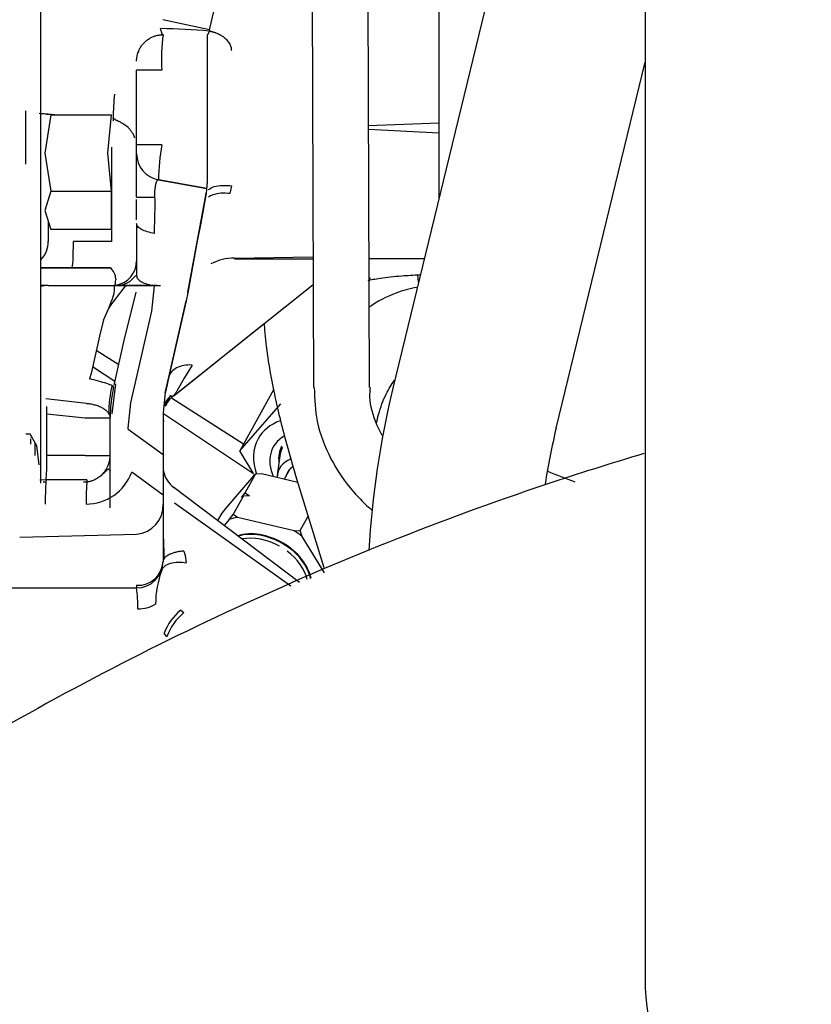
# Model space of a CAD drawing. Units: inches. Extents: x 0 to 17, y 0 to 11.
# Drawn here: x 13.4 to 13.6, y 6.5 to 6.8 of the extents above; entities that cross this region are included whole.
import ezdxf
from ezdxf import colors
from ezdxf.entities.mleader import LeaderData, LeaderLine
from ezdxf.math import Vec2, Vec3

# ---------------------------------------------------------------- set-up
doc = ezdxf.new("R2010")
doc.units = ezdxf.units.IN
doc.header["$MEASUREMENT"] = 0
for name, color, linetype in [('16MQ_02_27', 7, 'Continuous'), ('18513113', 7, 'Continuous'), ('25BF_02_27', 7, 'Continuous'), ('35HU-FUEL_LINES_', 7, 'Continuous'), ('35HU_BRACKET_FIL', 7, 'Continuous'), ('38218324', 7, 'Continuous'), ('38343020', 7, 'Continuous'), ('65Q3_02_27', 7, 'Continuous'), ('8943_02_27', 7, 'Continuous'), ('Default', 7, 'Continuous')]:
    doc.layers.add(name, color=color, linetype=linetype)

# ---------------------------------------------------------------- blocks, each defined once
blk = doc.blocks.new('SE')
at = {"layer": '16MQ_02_27', "color": 7, "linetype": 'Continuous', "lineweight": 30}
for p, q in [((13.45575693203998, 6.694123110321461), (13.45615824068934, 6.694476646125668)), ((13.43544575959394, 6.639801821273302), (13.44321097938204, 6.614402931796274))]:
    blk.add_line(p, q, dxfattribs=at)
for points, knots in [([(13.45545232323053, 6.693771233174282), (13.45615905435839, 6.69394653259287), (13.45866113412495, 6.694482343349646), (13.46390182468719, 6.695029006697806), (13.46802934473629, 6.695269744017302), (13.4698148396516, 6.695346293253763)], [0.1774919620237521, 0.1774919620237521, 0.1774919620237521, 0.1774919620237521, 0.3140041938453712, 0.4584102857182605, 0.5576318629278265, 0.5576318629278265, 0.5576318629278265, 0.5576318629278265]), ([(13.46893358778301, 6.691859442440913), (13.46698062391544, 6.691507542100737), (13.46230332432829, 6.690224848728299), (13.45799966569366, 6.687934179002144), (13.4556503405825, 6.686280809162596)], [0.2635070055995201, 0.2635070055995201, 0.2635070055995201, 0.2635070055995201, 0.3210766287077623, 0.4036886217557785, 0.4036886217557785, 0.4036886217557785, 0.4036886217557785]), ([(13.42673646170902, 6.682083994085449), (13.42677895474619, 6.681161785801234), (13.42700122534453, 6.677884257279453), (13.42772891612953, 6.672008294850516), (13.42907303708668, 6.664580991080904), (13.43060767910811, 6.657561246377546), (13.43264072067233, 6.649353115976684), (13.43427352397955, 6.643772860171169), (13.43544575959393, 6.639801821273326)], [0.3708226362701856, 0.3708226362701856, 0.3708226362701856, 0.3708226362701856, 0.4254214049863998, 0.5584755185729652, 0.6723816144482552, 0.7622332582788192, 0.8571037325357792, 1, 1, 1, 1]), ([(13.45777664647084, 6.654169855731429), (13.4579501958632, 6.655025145869801), (13.45864993367671, 6.657976853975925), (13.46023780393698, 6.662230907519496), (13.46193342063391, 6.665047539835178), (13.4627676946396, 6.666186097533623)], [0.3052128535572647, 0.3052128535572647, 0.3052128535572647, 0.3052128535572647, 0.3388948166071366, 0.4244465903817219, 0.4975083070151159, 0.4975083070151159, 0.4975083070151159, 0.4975083070151159])]:
    blk.add_open_spline(points, degree=3, knots=knots, dxfattribs=at)
at = {"layer": '18513113', "color": 7, "linetype": 'Continuous', "lineweight": 30}
for p, q in [((13.532074540964, 6.95081381997064), (13.46228625809515, 6.663947558795985)), ((13.50746843979184, 6.652955722865301), (13.53207454096405, 6.75409963922474))]:
    blk.add_line(p, q, dxfattribs=at)
for centre, radius, start, end in [((13.71788016953754, 6.603314221664709), 0.2626873600653341, 166.6546823433162, 176.5617047302082), ((13.71860680928358, 6.603233659656111), 0.2169140259213511, 166.7485661953162, 170.8947008585106)]:
    blk.add_arc(centre, radius, start, end, dxfattribs=at)
at = {"layer": '25BF_02_27', "color": 7, "linetype": 'Continuous', "lineweight": 30}
for p, q in [((13.38030779191662, 6.674489994189449), (13.38652145066342, 6.67053610317139)), ((13.37929359789712, 6.670010637251131), (13.38547260388131, 6.665903676167133)), ((13.40107346803441, 6.661276326746187), (13.42104786117433, 6.648566170484728)), ((13.39887977439126, 6.656992416383312), (13.42383062232679, 6.640408493055493))]:
    blk.add_line(p, q, dxfattribs=at)
blk.add_open_spline([(13.38384131109144, 6.686219462758784), (13.38542800062461, 6.688325305330177), (13.38700835533055, 6.690422744783336), (13.38858196453176, 6.692511235772161)], degree=3, dxfattribs=at)
at = {"layer": '35HU-FUEL_LINES_', "color": 7, "linetype": 'Continuous', "lineweight": 30}
for p, q in [((13.46944666107595, 6.69338055165905), (13.46921756675389, 6.695272697382302)), ((13.42932692507367, 6.66355237219094), (13.42001163637321, 6.64669046641101)), ((13.42001163637321, 6.646690466411011), (13.43137201282322, 6.65963642836248)), ((13.42383062232679, 6.640408493055493), (13.42001163637321, 6.646690466411011)), ((13.43103543062621, 6.645246576120413), (13.43034276338035, 6.639862309708124)), ((13.43385950542105, 6.641578462815919), (13.43231265664527, 6.638778461747586)), ((13.42382045875293, 6.639767197218248), (13.41601372447376, 6.630744450014052)), ((13.42148194992447, 6.635054081456094), (13.42430505449559, 6.640164274474889)), ((13.42430505449552, 6.640164274474893), (13.42382045875291, 6.639767197218217)), ((13.42602194181137, 6.6402676961553), (13.42430505449561, 6.64016427447488)), ((13.4360275023191, 6.637899026557363), (13.42602194181114, 6.640267696155293)), ((13.42049915925614, 6.633755205429016), (13.42148194992442, 6.635054081456112)), ((13.42148194992451, 6.635054081456086), (13.42270064231445, 6.634255704366049)), ((13.41816065077086, 6.629042089452265), (13.4209837549987, 6.634152282685551)), ((13.4209837549987, 6.634152282685554), (13.42049915925616, 6.633755205428979)), ((13.42270064231439, 6.634255704366016), (13.42098375499871, 6.634152282685557)), ((13.41503093380764, 6.62944557398977), (13.41387915299096, 6.627360698229663)), ((13.41601372447369, 6.630744450014014), (13.41503093380762, 6.629445573989777)), ((13.41717785975928, 6.627743213639377), (13.41567327650842, 6.626004269564361)), ((13.41717785975933, 6.627743213639519), (13.41816065044845, 6.62904208969442)), ((13.41937934281727, 6.6282437125765), (13.4181606510922, 6.629042089208671)), ((13.43499710411943, 6.624546436811157), (13.41937934281747, 6.628243712576439)), ((13.43671399158603, 6.624649858029919), (13.43887966671462, 6.628570017282698)), ((13.43499710411941, 6.624546436811083), (13.43671399147566, 6.624649858494691)), ((13.43719899062241, 6.623003504757247), (13.43671399169639, 6.624649857565148)), ((13.44337893047239, 6.612939658279196), (13.43719899062249, 6.623003504757146))]:
    blk.add_line(p, q, dxfattribs=at)
for centre, major_axis, ratio, start_param, end_param in [((13.44213662102074, 6.64053422167148), (-0.01709267504403995, 0.009442776206707743), 0.7107365654224149, 5.728655919525693, 6.283185307179586), ((13.44213662102074, 6.64053422167148), (-0.01709267504403995, 0.009442776206707743), 0.7107365654224149, 5.136057864990741e-15, 0.6817910656025973), ((13.4421366210207, 6.640534221671414), (0.01289941453891492, -0.007126227133826928), 0.7107365654224149, 2.740469937112437, 3.891071286215503), ((13.44279041882671, 6.641717682255241), (0.01121706799765133, -0.006196821885652057), 0.7107365654224225, 3.141592653589793, 3.624641425963635), ((13.44269480125988, 6.641544601800867), (0.01090726326247826, -0.006025671566905569), 0.7107365654224076, 3.141592653589793, 3.415735110396066), ((13.44006080883513, 6.636776726803172), (0.00909116653911511, -0.005022376594979246), 0.7107365654224127, 2.60002307344064, 3.494563948215984), ((13.44006080883509, 6.636776726803092), (0.006943899236641377, -0.003836127833975122), 0.7107365654224109, 2.747601533736845, 3.356842418978989), ((13.42719077328456, 6.613480258619035), (-0.01662883062704125, 0.009186527315661795), 0.7107365654246174, -0.7441043902132476, -0.6016764237961381), ((13.42677561084798, 6.612728759646153), (-0.01217853096887926, 0.00672797804727833), 0.7107365654224326, 3.675527892049224, 5.683238170109735), ((13.42669257836056, 6.612578459851416), (-0.01217853096887926, 0.00672797804727833), 0.7107365654224326, 3.686910740052557, 5.66468079012854), ((13.42719077328479, 6.613480258619165), (0.01662883062690317, -0.009186527315696484), 0.7107365654143073, 1.350290712145318, 1.492718678790961), ((13.42638468565676, 6.612021133296246), (0.01164438487375268, -0.006432891290818748), 0.7107365654224386, 1.56651522796333, 2.428244070804168), ((13.42638468565676, 6.612021133296246), (0.01164438487375268, -0.006432891290818748), 0.7107365654224386, 0.5675778765701951, 1.378837642827162)]:
    blk.add_ellipse(centre, major_axis=major_axis, ratio=ratio, start_param=start_param, end_param=end_param, dxfattribs=at)
at = {"layer": '35HU_BRACKET_FIL', "color": 7, "linetype": 'Continuous', "lineweight": 30}
blk.add_line((13.47498967180921, 6.876683499604169), (13.47498968657074, 6.716165279036223), dxfattribs=at)
blk.add_arc((13.57333534752194, 6.806856657861193), 0.1793049763779422, 247.5793965256402, 250.2296550230699, dxfattribs=at)
at = {"layer": '38218324', "color": 7, "linetype": 'Continuous', "lineweight": 30}
blk.add_arc((-45.10900106000662, -51.96840207812505), 82.61909141682433, 44.85353457128709, 45.05624916372632, dxfattribs=at)
blk.add_open_spline([(13.53175935719793, 6.645890171375074), (13.52264190438517, 6.64319140732544), (13.48425982377828, 6.63109388254407), (13.41830862236451, 6.604747528133599), (13.33573093309692, 6.561127836689882), (13.28991453297353, 6.528525434210623), (13.26340647773748, 6.509351908699328)], degree=3, knots=[0.4499547852308566, 0.4499547852308566, 0.4499547852308566, 0.4499547852308566, 0.501909229091983, 0.6700715171234171, 0.8378738618195788, 1, 1, 1, 1], dxfattribs=at)
at = {"layer": '38343020', "color": 7, "linetype": 'Continuous', "lineweight": 30}
blk.add_line((13.53207454096393, 7.218034720410111), (13.53207454096411, 6.500838993664806), dxfattribs=at)
blk.add_arc((13.59407454096411, 6.500838993664821), 0.06199999999999994, 180.0000000000139, 255.0000000000149, dxfattribs=at)
at = {"layer": '65Q3_02_27', "color": 7, "linetype": 'Continuous', "lineweight": 30}
for p, q in [((13.43995939387333, 6.791248403613959), (13.44034868775531, 6.664140264468987)), ((13.45584861505988, 6.664187736070031), (13.4554593211779, 6.791295875215003))]:
    blk.add_line(p, q, dxfattribs=at)
for points, knots in [([(13.4405756098759, 6.664148927538329), (13.44067518167771, 6.660721709383759), (13.44096250793956, 6.654402145169831), (13.44482359165432, 6.644299111453075), (13.45031471040584, 6.636209194567967), (13.45468086221015, 6.631857181551255), (13.45649206429846, 6.630289412402864)], [0, 0, 0, 0, 0.1226246575166431, 0.2658157042303507, 0.4074977293251711, 0.4967020674605572, 0.4967020674605572, 0.4967020674605572, 0.4967020674605572]), ([(13.45939791231154, 6.65086899290413), (13.45885954718879, 6.651847649618836), (13.45717383942403, 6.655322681874767), (13.45573464924554, 6.659955060774727), (13.45605442375229, 6.663233022168978), (13.45615390782641, 6.664181097528641)], [0.723614901257707, 0.723614901257707, 0.723614901257707, 0.723614901257707, 0.788173307099334, 0.9474489815444257, 1, 1, 1, 1])]:
    blk.add_open_spline(points, degree=3, knots=knots, dxfattribs=at)
at = {"layer": '8943_02_27', "color": 7, "linetype": 'Continuous', "lineweight": 30}
for p, q in [((13.36500470682251, 6.637710846971267), (13.36500284125817, 6.779077730360456)), ((13.41165346932902, 6.763031397707657), (13.41388583973128, 6.772813801715133)), ((13.41165346933305, 6.763031397707436), (13.39876233623986, 6.765873642054105)), ((13.39810089855685, 6.76347264990804), (13.39809115638113, 6.763415100097594)), ((13.41165346760784, 6.763031395521495), (13.41159614536216, 6.762740163616797)), ((13.41099147009812, 6.761722446394883), (13.41099147009812, 6.751958749498501)), ((13.39197553649913, 6.757088697836519), (13.39192107787663, 6.756795683888029)), ((13.39146391104307, 6.754399606343771), (13.39146391104556, 6.754399512764968)), ((13.39146391104301, 6.731268006151335), (13.39146391104301, 6.751958682119676)), ((13.41099147009812, 6.751958749498502), (13.41099147009812, 6.729048474440737)), ((13.36085393608073, 6.725948759873437), (13.36085374200277, 6.740655406988397)), ((13.36888366583152, 6.739552713228136), (13.36500335741401, 6.739960551819109)), ((13.36771320729603, 6.739552713228135), (13.36607808427135, 6.728983111843366)), ((13.36771320729603, 6.739552713228136), (13.38449626832422, 6.739552713228136)), ((13.38353421874239, 6.728983111843366), (13.38449626810315, 6.739552483295125)), ((13.45562670813404, 6.736642448853695), (13.47498968462349, 6.737339873645491)), ((13.47498968488233, 6.734525245931605), (13.45563019544245, 6.735503809631535)), ((13.38452432395093, 6.730585992383888), (13.38452432395093, 6.704573058479156)), ((13.39146391104301, 6.716778387433916), (13.39146391104301, 6.731268006151334)), ((13.36607808427135, 6.728983111843366), (13.36771320729603, 6.718413510458597)), ((13.3844958992374, 6.718413827825521), (13.38353421874239, 6.728983111843366)), ((13.39146391104301, 6.72881180348157), (13.39146391104301, 6.728811910918229)), ((13.41092923064611, 6.71923506797541), (13.39751514879711, 6.721600326585384)), ((13.39751514910724, 6.721600219093525), (13.41092923064611, 6.71923498788854)), ((13.41099147009767, 6.720583568295237), (13.41099147009812, 6.720583887729459)), ((13.41772440746595, 6.719956863345128), (13.41726499763444, 6.717805240758088)), ((13.36771320729603, 6.718413510458595), (13.36607808427135, 6.713128709767695)), ((13.36771320729603, 6.718413510458596), (13.38449589953624, 6.718413510458596)), ((13.38449549995135, 6.707844020444562), (13.3844958992374, 6.718413423188179)), ((13.39146391104301, 6.716778387433917), (13.39651327573914, 6.716778387433917)), ((13.41074114003002, 6.717887448211874), (13.4091881681377, 6.709596068122624)), ((13.41026011028047, 6.715319176759425), (13.41074118317376, 6.717887634900018)), ((13.41074118317376, 6.717887634900018), (13.41074114003002, 6.717887448211867)), ((13.41092923067461, 6.719235067970402), (13.41092923067505, 6.719234987888291)), ((13.39146383650973, 6.710517214528231), (13.39146386799927, 6.716110599597347)), ((13.40561086840866, 6.690496434994669), (13.41026018218851, 6.715319163297703)), ((13.36607808427135, 6.713128709767695), (13.36771320729603, 6.707843909073825)), ((13.39643679576599, 6.706790959068191), (13.3964769050023, 6.711768519277025)), ((13.36705446222411, 6.709973006616117), (13.36705446222411, 6.704573124946588)), ((13.39146391104302, 6.709561006928143), (13.39146391104302, 6.695097868076588)), ((13.40918816752945, 6.709596067581684), (13.40825512935157, 6.704614562577929)), ((13.38449550027765, 6.707843909073826), (13.36771320729603, 6.707843909073826)), ((13.38452432394402, 6.704573058479156), (13.37399404930894, 6.704573063143214)), ((13.38452432395093, 6.704570417916372), (13.37399404930894, 6.704570422580431)), ((13.38452432395093, 6.704571503263752), (13.38452432395093, 6.704570417916371)), ((13.40825512979793, 6.704614564961019), (13.40558976429756, 6.690384130066167)), ((13.41851829396253, 6.699960717634596), (13.44023790568748, 6.700311658740906)), ((13.41855004934891, 6.69974655284241), (13.44023950212905, 6.699790405449809)), ((13.45573947884452, 6.699821743925725), (13.47102117878142, 6.699852641080877)), ((13.3648601592165, 6.697250424809441), (13.37361080924422, 6.697250502741989)), ((13.3736108017467, 6.697250166694431), (13.364860629323, 6.697250244623968)), ((13.38414107639731, 6.697250671404992), (13.36500392103997, 6.697250662998795)), ((13.36500392104796, 6.697250057951028), (13.3841410751785, 6.697250049605429)), ((13.38414107639734, 6.697250162030373), (13.3736108017467, 6.697250166694431)), ((13.37361080924422, 6.697250502741291), (13.38414107639875, 6.697250507406555)), ((13.38414107639731, 6.697250671404992), (13.38414107639731, 6.697250507406555)), ((13.3841410763949, 6.697250049605429), (13.38414365953261, 6.697249708820557)), ((13.36705424100565, 6.692366259289602), (13.38415711764906, 6.692366266784489)), ((13.3841571168505, 6.692366266784558), (13.38462925759977, 6.692366273182438)), ((13.38462925759977, 6.692366273182418), (13.3846294035372, 6.692366973111483)), ((13.3846294035372, 6.692366973112181), (13.39804580040408, 6.692367092598007)), ((13.38586809940151, 6.692368040109049), (13.3854550422177, 6.692368043882437)), ((13.38568757957108, 6.69418420203817), (13.38567963620579, 6.693921602956195)), ((13.39715268797963, 6.692367819373894), (13.38586809940151, 6.692368040109049)), ((13.39565342592175, 6.685320513246726), (13.39643679131658, 6.692327843698751)), ((13.40156078636184, 6.661786202351693), (13.44026136757648, 6.692651129791817)), ((13.38891473464942, 6.680883387401534), (13.39137776568718, 6.690556889343256)), ((13.40558971501442, 6.6903841447124), (13.40514543831001, 6.688110868660833)), ((13.40558976731366, 6.690384146168824), (13.40560340636421, 6.690456844284212)), ((13.40514543831005, 6.688110868660869), (13.39938933445387, 6.662687965044572)), ((13.4003773628824, 6.667051403849593), (13.40514543697382, 6.688110557021512)), ((13.38989732206565, 6.659897609630523), (13.39565342592175, 6.685320513246727)), ((13.38228767490136, 6.682780602808408), (13.38136420338866, 6.679155811543854)), ((13.40217758098154, 6.662275474845137), (13.42684108679684, 6.681945394353226)), ((13.38136420338866, 6.679155811543883), (13.37885671570954, 6.668081074247882)), ((13.38812719535572, 6.677628173435083), (13.38891473464942, 6.680883387401534)), ((13.38522904313786, 6.664827944816871), (13.38812719535572, 6.67762817343508)), ((13.40679859551009, 6.670383357750018), (13.40459400735029, 6.666712455351331)), ((13.37885671506584, 6.668081074393607), (13.37842097896476, 6.66657594505527)), ((13.38567010708864, 6.665216581859422), (13.38461954745273, 6.656850791884262)), ((13.3993892126274, 6.662687035157956), (13.4003773628824, 6.667051403849594)), ((13.40459400735029, 6.66671245535133), (13.4026738768664, 6.663342524364969)), ((13.38510509303938, 6.664280555830563), (13.38510521842167, 6.664281049914033)), ((13.39938933445387, 6.662687965044574), (13.39878674568869, 6.657297710850787)), ((13.39938933445389, 6.662687965044577), (13.39938921263355, 6.662687035156869)), ((13.37756625010961, 6.659791735989461), (13.36634226098035, 6.661013452949812)), ((13.38911395667087, 6.652890279178573), (13.38989732206565, 6.659897609630523)), ((13.36667121466326, 6.645380689027744), (13.36667121467673, 6.658928166515793)), ((13.36667121467469, 6.656876612956588), (13.3772016767131, 6.655758994950693)), ((13.39878674568868, 6.657297710843228), (13.39878674568868, 6.645642085414387)), ((13.3772016767131, 6.655758994950693), (13.37720148930526, 6.655656830881752)), ((13.38413913472306, 6.655829619985094), (13.38414117364681, 6.655742977180114)), ((13.38414107639734, 6.655656769078377), (13.38414117154296, 6.655742977185224)), ((13.38414107639734, 6.645377177783022), (13.38414107639734, 6.655656769078377)), ((13.3608549203985, 6.651360283606799), (13.36207539283804, 6.65136024622834)), ((13.38911394131656, 6.652682759585514), (13.38911394131656, 6.652890281256441)), ((13.38911394131638, 6.652682759585305), (13.39878674568863, 6.645642085414337)), ((13.36218598240536, 6.650141622306426), (13.36218598148311, 6.650211507655801)), ((13.3621860039615, 6.648508162304998), (13.36218598587486, 6.64987871366082)), ((13.36228184987207, 6.650681049826292), (13.36378409737128, 6.648093200060767)), ((13.36329589926097, 6.648934195546499), (13.3632959462006, 6.645377251023826)), ((13.36378409737128, 6.648093200060769), (13.36441280250713, 6.642744245471623)), ((13.37720148930526, 6.645377239593924), (13.36667121462086, 6.645377244257983)), ((13.37720148930526, 6.645377239593924), (13.38213003828557, 6.645377220391569)), ((13.38213003828557, 6.645377220391569), (13.38414107639734, 6.645377177786786)), ((13.38414090685714, 6.630910356702039), (13.38414090467055, 6.645377163010739)), ((13.39878674568866, 6.645642085414362), (13.39878674568868, 6.634438792743032)), ((13.39878674568868, 6.634438792743032), (13.39011610719335, 6.640750032744978)), ((13.36643950070616, 6.638654616274417), (13.36474506270289, 6.638566679180883)), ((13.36566965872896, 6.63805433322368), (13.36639229131277, 6.638054332909668)), ((13.37773486312307, 6.638654457202066), (13.36643950070609, 6.638654616277238)), ((13.43655149511143, 6.610219506744193), (13.40179627057755, 6.636495837424567)), ((13.39878674568868, 6.634438792743032), (13.39878674568868, 6.631903939384292)), ((13.43407066359923, 6.609231106665818), (13.40194215982907, 6.6321919642708)), ((13.39878674568868, 6.631903939384292), (13.39878674568868, 6.616089161182044)), ((13.35920113383389, 6.622784013168899), (13.39146391104301, 6.623596735109216)), ((13.40450557891117, 6.618951658206865), (13.40488735575787, 6.617710467842219)), ((13.40488735575787, 6.61771046784222), (13.40520828238714, 6.615710042187954)), ((13.27282754147992, 6.608766046138427), (13.39146390625137, 6.608765993674876)), ((13.39146391104301, 6.609487483682669), (13.39146391104301, 6.608948898448738)), ((13.39146391104301, 6.608948898448737), (13.39146391104301, 6.608766326536636)), ((13.4036493614919, 6.60263078175022), (13.40453627266433, 6.601942901811379)), ((13.39982097859576, 6.595182090990342), (13.39905198404576, 6.596197087863817))]:
    blk.add_line(p, q, dxfattribs=at)
for centre, radius, start, end in [((13.35328914948615, 5.813177213335328), 0.9513514478638272, 86.48621949355118, 87.30018360808592), ((13.45739120758422, 6.754532711527096), 0.05904384112036117, 173.0057721694133, 182.4985541222673), ((13.452619396712, 6.738478474467609), 0.06762213255229768, 174.2648841832286, 179.8423074971), ((14.24647317604246, 15.10311145218061), 8.409478329825825, 263.9798019974713, 264.009795070606), ((13.4633695826227, 6.720423780355484), 0.06586494292959579, 170.523428082686, 178.9764702974762), ((13.39878674539399, 6.728811910797077), 0.007322834350977769, 179.9999991329446, 260.0000024578551), ((17.99219486968039, 6.724816181085095), 4.58120535456021, 179.9470679520638, 180.0529320479362), ((13.39448912910547, 6.720669519660833), 0.01650256316653555, 355.0133881000436, 359.7026904106773), ((13.36381737329173, 6.714666228299206), 0.03278783322154862, 354.9297269093874, 5.065198113696479), ((13.39566339117978, 6.720678908787105), 0.01533397412721558, 349.5111504452741, 354.5967480309594), ((13.35973162757844, 6.704573124946588), 0.007322834645408024, 316.0524849785364, 0), ((13.38462926537372, 6.69920161878053), 0.006834645669047539, 280.1344975306705, 0), ((13.41840715065671, 6.686692488239032), 0.01327334972066553, 89.52027991533674, 118.6949564644657), ((13.3820137149748, 6.694255321605384), 0.003674553262344393, 358.8909003180779, 54.57426744834037), ((13.38581335825601, 6.699014085886925), 0.006646271215849871, 270.471914546341, 324.7134818435284), ((13.36705409197792, 6.685043751608328), 0.007322402392763014, 89.9963900377407, 106.5138758170128), ((13.36705420795731, 6.685045215882525), 0.007322620272617372, 89.99782274763493, 106.5142835610604), ((13.3660149034917, 6.079485858740005), 0.6128828590897724, 89.90281384055704, 90.08961973918994), ((13.37979825061244, 6.691370733873465), 0.005601950160183607, 341.2649542745669, 11.26355567740812), ((13.3265742316625, 6.709860425175001), 0.06194597658547813, 334.0776774264776, 340.8812425902956), ((13.4142449876548, 6.657100488951293), 0.03050229150523023, 165.5695979709015, 180.291282263089), ((13.42319921542759, 6.655656594433915), 0.03905813839926049, 167.2440744230875, 179.8732819544946), ((13.4050512838186, 6.657230102708675), 0.006264761690042692, 130.53100296898, 163.3617595858776), ((13.4061254681356, 6.656670486244242), 0.007342379972861389, 134.2750733678564, 157.4299183813067), ((13.40612496908214, 6.656032953752795), 0.007342452095562788, 127.9472742583396, 157.1152185455102), ((13.40623609557643, 6.65605241086285), 0.007448177956143254, 179.6176078465412, 190.5095894734925), ((13.36327419288735, 6.651353671655325), 0.001198818077627476, 179.685776198121, 214.1298820781268), ((13.37749789121804, 6.645363356536858), 0.0134351080678173, 270.0200895743018, 339.9171709567724), ((13.40610850808302, 6.642415109731676), 0.007322329729292161, 191.0280158947485, 233.3759599299486), ((13.44949922534839, 6.632809262616496), 0.07200201360999528, 175.3435557363069, 180.7010860136679), ((13.39081546220388, 6.631549501948141), 0.007979159497784265, 274.661443359709, 2.545939028809702), ((13.59368212854775, 6.627378180489467), 0.1948817434215445, 180.1782942302719, 183.1408656239957), ((13.39146391104314, 6.616089161182163), 0.00732283464552681, 269.9999999989298, 359.9999269052332), ((13.39180673389755, 6.61646943561945), 0.006990363392339602, 267.1889608795884, 356.8815044529991), ((13.42386661889215, 6.604210130816669), 0.0271522176470312, 159.7054754183295, 179.8630225580884), ((13.35766192647638, 6.604072663334538), 0.03412624140136162, 358.1009372541837, 7.90469759489322), ((13.39171408626077, 6.612984071680088), 0.01004246449953779, 270.3157246102744, 299.8628035481191), ((13.41359867214568, 6.590661969975253), 0.01556410094163521, 129.7357290198501, 159.1675488003973), ((13.41426412786103, 6.590133603647623), 0.01530004689680568, 129.4797628287979, 160.733291271907)]:
    blk.add_arc(centre, radius, start, end, dxfattribs=at)
for centre, major_axis, ratio, start_param, end_param in [((13.3987867457996, 6.75195868211967), (-0.007322834756591894, 6.503983703315878e-15), 8.453714930079288e-06, 4.764748873594423, 6.283185307179586), ((13.39878674568868, 6.731268006151335), (-0.007322834645669433, 2.709993209714949e-16), 8.451398029258918e-06, 4.76474885776905, 6.283185307179586), ((13.37361080174664, 6.70457300133984), (-3.243422311130178e-09, -0.007322834645669026), 0.05233595733103456, 8.478158366465038e-06, 1.57080478979107), ((13.37681824175167, 6.655656769078377), (0.007322834645669163, -5.419986419429898e-16), 8.451397980935338e-06, 8.757707448125984e-09, 1.518436449164708), ((13.36628796710241, 6.645380750831118), (3.24342271762916e-09, -0.007322834645668214), 0.05233595723227899, 0.4064878018341185, 1.57078786379872), ((13.36659103448239, 6.631928480168338), (2.248594607231751e-07, 0.007322837545321653), 0.05240758238765614, 0.406489713735553, 1.570789284664478)]:
    blk.add_ellipse(centre, major_axis=major_axis, ratio=ratio, start_param=start_param, end_param=end_param, dxfattribs=at)
for points, knots in [([(13.39878669684861, 6.76172227784915), (13.39876925109326, 6.761724373984976), (13.39873393131797, 6.761728828391113), (13.39868069400568, 6.761765504706218), (13.39862617757977, 6.761825923348293), (13.39857020150137, 6.761913582051742), (13.39851241899507, 6.76202901499266), (13.39844827467303, 6.762183768434791), (13.39836392794758, 6.762420418884799), (13.39824690101886, 6.762804797947329), (13.39814753411359, 6.763194177876132), (13.39809115388588, 6.763415121535277)], [0, 0, 0, 0, 0.08043391203464596, 0.1628422924987014, 0.247138241274957, 0.3332193121321155, 0.4209675151808205, 0.5102496585865572, 0.6209338365464856, 0.7849294924646021, 1, 1, 1, 1]), ([(13.41159615198879, 6.762740202721371), (13.41155504064302, 6.762641816400568), (13.411473296922, 6.762446097567547), (13.41136661975052, 6.762209316134657), (13.41126436930282, 6.76200281072586), (13.41118588799049, 6.761873300557171), (13.41111035979322, 6.761777706848118), (13.41105362807943, 6.761729787402722), (13.41101347684211, 6.761724214028912), (13.41099889351744, 6.761722170836354)], [0, 0, 0, 0, 0.1559562949475862, 0.310054427087905, 0.461814492189716, 0.6456427112535206, 0.7287599148873447, 0.9014941050974574, 1, 1, 1, 1]), ([(13.41159615198879, 6.762740202721371), (13.41164706632386, 6.762730685077444), (13.41176486745984, 6.762708757315952), (13.41196798130498, 6.762658625885151), (13.41221142453105, 6.762597466760625), (13.41248671345592, 6.762532336479821), (13.4127774924136, 6.762455283939387), (13.41308760680713, 6.762355913967467), (13.41365978897331, 6.762151694970228), (13.41446251952205, 6.761792233375854), (13.41526033834959, 6.761292805490861), (13.41587368500287, 6.760803627962471), (13.41633012372736, 6.760362164387639), (13.41673564995058, 6.759880684005153), (13.41706970727931, 6.759375782120888), (13.41732944023889, 6.758864755330992), (13.41751453423509, 6.758355283699274), (13.41763641510129, 6.757839109068143), (13.41765988497463, 6.75748621349141), (13.41767150389823, 6.757311507403048)], [0, 0, 0, 0, 0.0151555937949406, 0.03506112425471093, 0.06200631762298584, 0.08973685486106092, 0.118716020379666, 0.1515764936991439, 0.1884660938777681, 0.3054101877369539, 0.4296682190549283, 0.5039283816307585, 0.5789835645510708, 0.6566940002493807, 0.7334196883606454, 0.8030688205582699, 0.8703652601720765, 0.9358227928207317, 1, 1, 1, 1]), ([(13.38499752027494, 6.738664587475613), (13.38499731599295, 6.738601678127009), (13.38499696642601, 6.738475998463324), (13.38499269476603, 6.738316336033959), (13.38498572111604, 6.738178303629842), (13.38497578035967, 6.738064803119829), (13.38496296917667, 6.737975830808444), (13.38494719262206, 6.737912824687626), (13.38492869451573, 6.737873908397843), (13.38491392586811, 6.737870396774592), (13.38490652774018, 6.737868699745735)], [0, 0, 0, 0, 0.1228433499901721, 0.2462573254174091, 0.37026512676291, 0.4948896228259755, 0.6201533446084262, 0.746078479957645, 0.8726868689507588, 1, 1, 1, 1]), ([(13.39101238764133, 6.733154895295341), (13.39087951531435, 6.733476920175672), (13.39062692378976, 6.734089238291528), (13.39012395873214, 6.73488835282496), (13.38922359762397, 6.736026582739003), (13.38806626068262, 6.736945373659337), (13.38695045424716, 6.737529217126058), (13.38653387881613, 6.737731058235312), (13.38632196369292, 6.737827622084401), (13.3861950816051, 6.737885757137146), (13.38610649722056, 6.737933089074968), (13.38601239217755, 6.737983867288915), (13.38586302896798, 6.738045021908971), (13.38568263957326, 6.738105206170936), (13.3856245742157, 6.738167344040409), (13.38560982265894, 6.738215110705036), (13.38558858312872, 6.738268262576432), (13.38550604976197, 6.738327074228039), (13.38537516442653, 6.738369631340256), (13.3851963111929, 6.738415117620951), (13.38499528216059, 6.738517371697983), (13.38499674063312, 6.738612301924297), (13.38499752027494, 6.738664587475613)], [0, 0, 0, 0, 0.1139465748551232, 0.2166583059619136, 0.3081588683445151, 0.5898501236228215, 0.691476355186609, 0.7339761982685927, 0.7542967886476472, 0.7744642083767863, 0.7847574973340082, 0.7953632002917376, 0.8182612357318765, 0.8424224033779205, 0.8556596617650138, 0.8712854360674426, 0.8867871655454134, 0.9007402861505923, 0.9160040658160402, 0.9323993605456955, 0.9626317227680439, 1, 1, 1, 1]), ([(13.39647716598274, 6.717561042411351), (13.39648391833073, 6.717683778047972), (13.39649750098711, 6.717931173452095), (13.39652249029755, 6.718284732378705), (13.3965508455217, 6.71862780305542), (13.39658279829575, 6.718957655415291), (13.3966181681916, 6.719273416469155), (13.3966569306609, 6.719573718885264), (13.39669906332001, 6.71985736061075), (13.39674459322221, 6.720123137967966), (13.39679357466675, 6.72036991208672), (13.39687063300225, 6.720702215463042), (13.39698545487437, 6.72107499954628), (13.39712405972607, 6.721359955920835), (13.39725778193192, 6.721521084422379), (13.39738001435628, 6.721603651108347), (13.39746906173672, 6.721601389574375), (13.39751514906139, 6.721600219092556)], [0, 0, 0, 0, 0.04516184304940491, 0.09105643807698374, 0.1376720259890253, 0.1849940811440002, 0.2330054537177647, 0.281686532150126, 0.3310154257912885, 0.380968167528754, 0.43151893578704, 0.4826402948680483, 0.6057578220321461, 0.7366651253733604, 0.8177512376723566, 0.9056753131833545, 1, 1, 1, 1]), ([(13.41137941290957, 6.718918518851941), (13.41174717517635, 6.719235788385269), (13.41228049600744, 6.719511350641906), (13.41360619118065, 6.719907059939343), (13.41439559722274, 6.720026061884306), (13.41605070224421, 6.720094521561025), (13.41691235694843, 6.720045070816845), (13.4177250640545, 6.719946493640866)], [0.25, 0.25, 0.25, 0.25, 0.5, 0.5, 0.75, 0.75, 1, 1, 1, 1]), ([(13.41726545636211, 6.717796239173339), (13.41646766385649, 6.717885580743642), (13.41561959938319, 6.717918775460365), (13.41397989609334, 6.717803750153574), (13.41319199122762, 6.717654306929056), (13.41206088193053, 6.717255862404485), (13.41165691623255, 6.717051837582649), (13.41132611887737, 6.716820189407978)], [0, 0, 0, 0, 0.25, 0.25, 0.5, 0.5, 0.6735332093944432, 0.6735332093944432, 0.6735332093944432, 0.6735332093944432]), ([(13.39643679360762, 6.706790954145362), (13.39571774400157, 6.706888257071104), (13.39503699918171, 6.707030567384307), (13.39381702666979, 6.70739162422309), (13.39327798838345, 6.707610314693121), (13.39239320752032, 6.708103166596166), (13.39204760230937, 6.708377251511911), (13.39158291736904, 6.708954604019347), (13.3914639097839, 6.709257781974705), (13.39146391104302, 6.709561005371734)], [0, 0, 0, 0, 0.25, 0.25, 0.5, 0.5, 0.75, 0.75, 1, 1, 1, 1]), ([(13.39146391092499, 6.695097864869683), (13.39146391082444, 6.694794642174904), (13.39158291918571, 6.694491467344819), (13.39204760510005, 6.69391412111688), (13.39239321050906, 6.693640039354837), (13.3932779912431, 6.693147193689588), (13.39381702920292, 6.692928506303192), (13.39503700068058, 6.692567455481799), (13.39571774479372, 6.692425148102012), (13.39643679133005, 6.692327843714629)], [0, 0, 0, 0, 0.25, 0.25, 0.5, 0.5, 0.75, 0.75, 1, 1, 1, 1]), ([(13.3854550422177, 6.692368043882438), (13.38549559638153, 6.692368056213332), (13.38553614117968, 6.692504062594287), (13.38561250158802, 6.69303226290952), (13.38564829950669, 6.693424334468077), (13.38567963707783, 6.693921580582871)], [0, 0, 0, 0, 0.5, 0.5, 1, 1, 1, 1]), ([(13.4067985964112, 6.6703833518471), (13.40600647584584, 6.670429249992084), (13.40522777303506, 6.670384075300525), (13.40378101601703, 6.670116458133211), (13.40311324889603, 6.669894068775345), (13.40196081199658, 6.669296068727324), (13.40147637090185, 6.668920576713652), (13.40074318607906, 6.668057027804307), (13.40049458784163, 6.667569142278549), (13.40037735575793, 6.6670514054627)], [0, 0, 0, 0, 0.25, 0.25, 0.5, 0.5, 0.75, 0.75, 1, 1, 1, 1]), ([(13.38510505178097, 6.664280565171376), (13.38512453059966, 6.664366580662927), (13.38499824753282, 6.664492336867893), (13.38437571150599, 6.664821612906749), (13.38387735370638, 6.665025083100459), (13.38258252401045, 6.665469630342579), (13.38178999043293, 6.665709359626666), (13.38011796421085, 6.666168041471494), (13.37924336949734, 6.666386085898489), (13.37842098867636, 6.666575959363464)], [0, 0, 0, 0, 0.25, 0.25, 0.5, 0.5, 0.75, 0.75, 1, 1, 1, 1]), ([(13.40267388857146, 6.663342503767359), (13.40261353149519, 6.663237558762884), (13.40249531115208, 6.663031924606584), (13.40232525008704, 6.662755255647252), (13.4021651771154, 6.662509765344598), (13.4020152776319, 6.662296472862248), (13.40187548919841, 6.662114331657018), (13.40174587247151, 6.661962799422874), (13.40162647888562, 6.661841176762461), (13.40149673065061, 6.661731253053697), (13.40136223918595, 6.661652634318662), (13.40122995074505, 6.661631436653393), (13.40112198277055, 6.661680926448377), (13.40103605174238, 6.661791946917909), (13.40099844096987, 6.661926182384621), (13.40098006947129, 6.661991662618123)], [0, 0, 0, 0, 0.08468513173934353, 0.1659034509461205, 0.2436988095915429, 0.3181211107707063, 0.3892273598050975, 0.4570829200947905, 0.5217630110244394, 0.5833544874739935, 0.677203933013384, 0.7651486545426917, 0.8477722593083732, 0.9257778777928701, 1, 1, 1, 1]), ([(13.37756625435652, 6.659791759646869), (13.37778550181816, 6.659773041182699), (13.37822347107577, 6.659735429260504), (13.37908039457927, 6.659583013366691), (13.38011247800673, 6.659362271342187), (13.3812415750498, 6.658973530538631), (13.38222658627481, 6.658466489564923), (13.38303680201275, 6.657880979931121), (13.38364028403843, 6.657210004216541), (13.38403927452241, 6.656477708841686), (13.38410582500787, 6.656045798753883), (13.38413913472306, 6.655829619985094)], [0, 0, 0, 0, 0.06268689264334679, 0.1252348781148545, 0.2502743662060415, 0.3752090343092061, 0.5000815603200243, 0.625003225847613, 0.7499158679900999, 0.8748283930421785, 1, 1, 1, 1]), ([(13.38158995865794, 6.639822395041383), (13.38202972925183, 6.640220064191871), (13.38279325104661, 6.640900148144263), (13.38360154852825, 6.641654665375069), (13.38406630574814, 6.641841811199188), (13.38412199650872, 6.641396205264406), (13.38414109397535, 6.641106257477473)], [0, 0, 0, 0, 0.2245998367355881, 0.4652792009834542, 0.7235497192079975, 1, 1, 1, 1]), ([(13.39839995430658, 6.613627769482393), (13.39856005176308, 6.614037514316732), (13.39884222630654, 6.614432321466039), (13.39966622148849, 6.615110719793272), (13.40020835212503, 6.615392687869029), (13.40147890422121, 6.615781263931061), (13.40220518039049, 6.615887215978828), (13.40370508065784, 6.615919550779344), (13.40447629161183, 6.615846913534289), (13.40520828252901, 6.615710037282331)], [0, 0, 0, 0, 0.25, 0.25, 0.5, 0.5, 0.75, 0.75, 1, 1, 1, 1])]:
    blk.add_open_spline(points, degree=3, knots=knots, dxfattribs=at)
for points, weights in [([(13.39146391104303, 6.754399606361407), (13.39146392964455, 6.758689206941878), (13.39449713212946, 6.761722424972928), (13.39878674568711, 6.761722441702572)], [1.171575543757315, 0.9428113335243139, 0.9428081521249391, 1.171565999559191]), ([(13.3768182417517, 6.638054220521957), (13.3811078576787, 6.638054114030447), (13.38414098429838, 6.641087473457456), (13.38414090467055, 6.645377163010738)], [1.171586698548625, 0.9428041705655881, 0.942804433817328, 1.171587488303845]), ([(13.40450558722426, 6.618951643372608), (13.40104993579378, 6.61864080106496), (13.39878665907125, 6.617532881625572), (13.3987866563538, 6.616088818997927)], [1.149879568170106, 0.9685353321675754, 0.9517518781958656, 1.099529206254976])]:
    blk.add_rational_spline(points, weights, degree=3, dxfattribs=at)
for points in [[(13.40031563369364, 6.666778362782873), (13.39980398643567, 6.664518215843412), (13.39938970274575, 6.662687253316077)], [(13.39938989240123, 6.662686288832427), (13.39981914898642, 6.664583836386559), (13.40037451139496, 6.667036871689439)]]:
    blk.add_open_spline(points, degree=2, dxfattribs=at)

msp = doc.modelspace()

# ---------------------------------------------------------------- block references
at = {"layer": 'Default'}
msp.add_blockref('SE', (0, 0), dxfattribs=at)

# ---------------------------------------------------------------- leaders
at = {"layer": 'Default', "color": 7, "linetype": 'Continuous', "lineweight": 15}
ml = msp.add_multileader_mtext('Standard', dxfattribs=at)
ml.set_content('{\\pxsm0.9;\\fArial|b0||i0||c0|p34;\\W1.;SUCTION:\\P8.00 NOMINAL WITH 8 HOLES\\P.88/[22,2] DIA EQUALLY SPACED\\PON A 11.75/[298,5] DIA B.C.\\P}', color=256)
ml.set_leader_properties()
ml.build(insert=Vec2(0, 0))
ml.multileader.update_dxf_attribs({"dogleg_length": 0.1875, "arrow_head_size": 0.25})
ctx = ml.context
ctx.base_point, ctx.char_height, ctx.arrow_head_size, ctx.landing_gap_size = Vec3(7.604166881142181, 9.686440765171948), 0.125, 0.25, 0.0625
ctx.text_align_type = 2
notes = []
notes.append((ctx, [(0, (1, 1, 0), (10.60529188114218, 9.658940765171948), (-1, 0), 0.1875, [(0, [(13.54799040656338, 6.183635666377887)], 0, [])])]))
ctx.mtext.insert, ctx.mtext.alignment = Vec3(10.35529188114218, 9.738753265171948), 3
for ctx, leaders in notes:
    for number, flags, end, landing, length, lines in leaders:
        leader = LeaderData()
        leader.index, (leader.has_last_leader_line, leader.has_dogleg_vector, leader.attachment_direction) = number, flags
        leader.last_leader_point, leader.dogleg_vector, leader.dogleg_length = Vec3(end), Vec3(landing), length
        for number, points, colour, breaks in lines:
            line = LeaderLine()
            line.index, line.vertices, line.color, line.breaks = number, Vec3.list(points), colors.encode_raw_color(colour), breaks
            leader.lines.append(line)
        ctx.leaders.append(leader)

doc.saveas('drawing.dxf')
